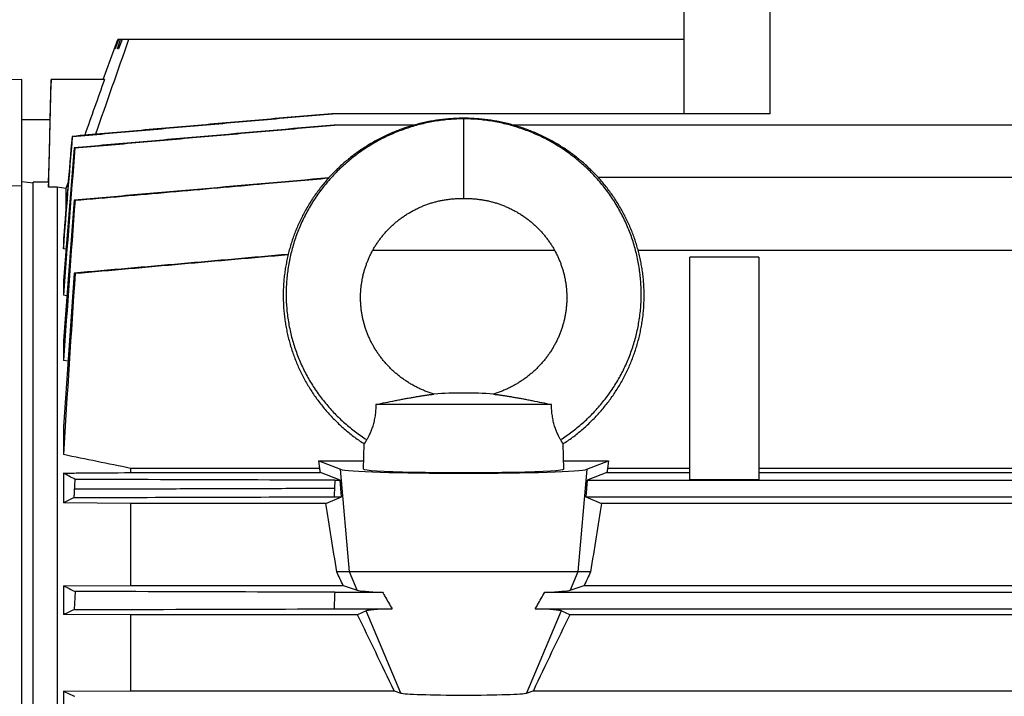
# Model space of a CAD drawing. Units: millimetres. Extents: x -1752 to 3148, y -728 to 1458.
# Drawn here: x -716 to -544, y 444 to 562 of the extents above; entities that cross this region are included whole.
import ezdxf

# ---------------------------------------------------------------- set-up
doc = ezdxf.new("R2010")
doc.units = ezdxf.units.MM
doc.header["$LTSCALE"] = 19.36
doc.layers.get('0').update_dxf_attribs({"linetype": 'CONTINUOUS'})

msp = doc.modelspace()

# ---------------------------------------------------------------- linework, layer by layer
at = {"color": 7, "linetype": 'CONTINUOUS'}
for p, q in [((-599.8, 545.92), (-599.8, 565.87)), ((-701.21, 551.87), (-698.66, 558.87)), ((-699.2, 557.27), (-698.63, 558.87)), ((-698.55, 558.87), (-699.14, 557.27)), ((-698.74, 557.27), (-698.18, 558.87)), ((-599.8, 558.87), (-698.66, 558.87)), ((-697.94, 558.87), (-698.54, 557.27)), ((-699.14, 557.27), (-699.2, 557.27)), ((-698.54, 557.27), (-698.74, 557.27)), ((-715.45, 551.87), (-748.45, 551)), ((-715.45, 179.87), (-715.45, 551.87)), ((-710.48, 544.87), (-710.29, 551.87)), ((-701.02, 551.87), (-710.29, 551.87)), ((-710.48, 544.87), (-715.45, 544.87)), ((-710.63, 538.87), (-710.48, 544.87)), ((-584.8, 545.92), (-661.32, 545.92)), ((-646.96, 543.93), (-660.93, 543.93)), ((-385.68, 543.93), (-629.65, 543.93)), ((-706.57, 541.93), (-706.67, 541.96)), ((-706.28, 539.96), (-706.17, 539.94)), ((-710.76, 533.95), (-710.63, 538.87)), ((-385.68, 534.78), (-614.82, 534.78)), ((-715.45, 533.29), (-727.95, 532.99)), ((-713.45, 533.78), (-715.45, 534)), ((-710.76, 533.94), (-713.45, 533.94)), ((-713.45, 371.87), (-713.45, 533.94)), ((-710.76, 533.94), (-710.76, 533.95)), ((-710.76, 533.94), (-710.76, 533.09)), ((-709.24, 533.09), (-710.76, 533.09)), ((-709.24, 533.09), (-709.24, 384.9)), ((-707.73, 532.87), (-709.24, 533.09)), ((-707.34, 533.97), (-707.73, 532.87)), ((-707.73, 532.87), (-707.73, 529.34)), ((-706.29, 530.82), (-706.15, 530.79)), ((-708.16, 524.15), (-708.16, 522.34)), ((-707.72, 522.28), (-708.16, 522.34)), ((-622.43, 522.05), (-654.18, 522.05)), ((-385.68, 522.05), (-607.85, 522.05)), ((-586.8, 520.83), (-598.8, 520.83)), ((-598.8, 481.94), (-598.8, 520.83)), ((-586.8, 520.83), (-586.8, 481.94)), ((-706.29, 518.07), (-706.12, 518.04)), ((-708.16, 516.71), (-708.16, 514.2)), ((-707.57, 514.11), (-708.16, 514.2)), ((-708.16, 506.24), (-708.16, 502.81)), ((-707.38, 502.67), (-708.16, 502.81)), ((-622.98, 495.12), (-653.63, 495.12)), ((-708.16, 491.23), (-708.16, 486.36)), ((-655.79, 483.85), (-655.67, 488.26)), ((-620.82, 483.85), (-620.94, 488.26)), ((-663.56, 485.26), (-655.75, 485.26)), ((-663.56, 485.26), (-659.79, 483.81)), ((-663.44, 483.97), (-663.56, 485.26)), ((-620.86, 485.26), (-613.05, 485.26)), ((-616.82, 483.81), (-613.05, 485.26)), ((-613.05, 485.26), (-613.17, 483.97)), ((-708.16, 483.14), (-708.16, 477.92)), ((-663.44, 483.97), (-696.43, 483.97)), ((-696.43, 483.23), (-696.43, 483.97)), ((-696.43, 483.23), (-663.31, 483.23)), ((-659.86, 481.9), (-663.31, 483.23)), ((-613.3, 483.23), (-616.75, 481.9)), ((-613.3, 483.23), (-598.8, 483.23)), ((-598.8, 483.97), (-613.17, 483.97)), ((-459.8, 483.97), (-586.8, 483.97)), ((-586.8, 483.23), (-459.8, 483.23)), ((-660.78, 481.9), (-660.86, 480.45)), ((-660.78, 481.9), (-659.86, 481.9)), ((-659.61, 479), (-659.86, 481.9)), ((-616.75, 481.9), (-617, 479)), ((-616.75, 481.9), (-385.83, 481.9)), ((-586.8, 481.94), (-598.8, 481.94)), ((-696.43, 477.85), (-708.16, 477.92)), ((-662.39, 477.85), (-696.43, 477.85)), ((-696.43, 463.52), (-696.43, 477.85)), ((-662.39, 477.85), (-659.61, 479)), ((-660.93, 479), (-659.61, 479)), ((-617, 479), (-385.67, 479)), ((-617, 479), (-614.22, 477.85)), ((-350.18, 477.85), (-614.22, 477.85)), ((-616.14, 465.87), (-660.47, 465.87)), ((-708.16, 463.44), (-696.43, 463.52)), ((-708.16, 463.44), (-708.16, 458.43)), ((-706.15, 462.47), (-706.29, 459.29)), ((-696.43, 463.52), (-659.32, 463.52)), ((-659.32, 463.52), (-656.88, 462.69)), ((-619.73, 462.69), (-617.29, 463.52)), ((-617.29, 463.52), (-350.18, 463.52)), ((-660.81, 462.33), (-652.45, 462.33)), ((-624.16, 462.33), (-385.8, 462.33)), ((-660.93, 459.43), (-650.8, 459.43)), ((-655.35, 459.07), (-656.81, 458.36)), ((-625.81, 459.43), (-385.67, 459.43)), ((-619.8, 458.36), (-621.26, 459.07)), ((-696.43, 458.36), (-708.16, 458.43)), ((-656.81, 458.36), (-696.43, 458.36)), ((-696.43, 445.11), (-696.43, 458.36)), ((-350.18, 458.36), (-619.8, 458.36)), ((-708.16, 445.05), (-696.43, 445.11)), ((-708.16, 445.05), (-708.16, 440.16)), ((-696.43, 445.11), (-650.46, 445.11)), ((-650.46, 445.11), (-649.28, 444.71)), ((-627.33, 444.71), (-626.15, 445.11)), ((-626.15, 445.11), (-350.18, 445.11))]:
    msp.add_line(p, q, dxfattribs=at)
at = {"color": 9, "linetype": 'CONTINUOUS'}
for p, q in [((-584.8, 545.92), (-584.8, 565.87)), ((-638.3, 531.12), (-638.3, 545.12)), ((-658.23, 465.87), (-659.79, 483.81)), ((-616.82, 483.81), (-618.38, 465.87)), ((-656.88, 462.69), (-658.23, 465.87)), ((-618.38, 465.87), (-619.73, 462.69)), ((-649.28, 444.71), (-655.35, 459.07)), ((-621.26, 459.07), (-627.33, 444.71))]:
    msp.add_line(p, q, dxfattribs=at)
at = {"color": 7, "linetype": 'CONTINUOUS'}
for points in [[(-638.3, 545.12), (-638.55, 545.12), (-638.82, 545.12), (-639.09, 545.11), (-639.35, 545.1), (-639.62, 545.09), (-639.89, 545.08), (-640.15, 545.07), (-640.42, 545.05), (-640.68, 545.03), (-640.95, 545.01), (-641.22, 544.99), (-641.48, 544.96), (-641.75, 544.93), (-642.01, 544.9), (-642.28, 544.87), (-642.54, 544.84), (-642.81, 544.8), (-643.07, 544.76), (-643.33, 544.72), (-643.6, 544.68), (-643.86, 544.63), (-644.12, 544.59), (-644.38, 544.54), (-644.65, 544.49), (-644.91, 544.43), (-645.17, 544.38), (-645.43, 544.32), (-645.68, 544.26), (-645.94, 544.2), (-646.2, 544.13), (-646.46, 544.06), (-646.71, 544), (-646.97, 543.93), (-647.22, 543.85), (-647.48, 543.78), (-647.73, 543.7), (-647.99, 543.62), (-648.24, 543.54), (-648.49, 543.46), (-648.74, 543.37), (-648.99, 543.28), (-649.24, 543.19), (-649.49, 543.1), (-649.74, 543.01), (-649.99, 542.91), (-650.24, 542.81), (-650.48, 542.71), (-650.73, 542.61), (-650.97, 542.5), (-651.21, 542.4), (-651.46, 542.29), (-651.7, 542.18), (-651.94, 542.07), (-652.18, 541.95), (-652.42, 541.84), (-652.65, 541.72), (-652.89, 541.6), (-653.12, 541.48), (-653.36, 541.35), (-653.59, 541.23), (-653.82, 541.1), (-654.05, 540.97), (-654.28, 540.84), (-654.51, 540.7), (-654.74, 540.57), (-654.96, 540.43), (-655.19, 540.29), (-655.41, 540.15), (-655.63, 540.01), (-655.85, 539.86), (-656.07, 539.72), (-656.29, 539.57), (-656.51, 539.42), (-656.72, 539.27), (-656.94, 539.12), (-657.15, 538.96), (-657.36, 538.8), (-657.57, 538.65), (-657.78, 538.49), (-657.99, 538.32), (-658.19, 538.16), (-658.4, 537.99), (-658.6, 537.83), (-658.8, 537.66), (-659, 537.49), (-659.2, 537.32), (-659.4, 537.14), (-659.6, 536.97), (-659.79, 536.79), (-659.98, 536.61), (-660.17, 536.43), (-660.36, 536.25), (-660.55, 536.07), (-660.74, 535.88), (-660.92, 535.7), (-661.11, 535.51), (-661.29, 535.32), (-661.47, 535.13), (-661.64, 534.94), (-661.82, 534.75), (-662, 534.55), (-662.17, 534.36), (-662.34, 534.16), (-662.51, 533.96), (-662.68, 533.76), (-662.84, 533.56), (-663.01, 533.36), (-663.17, 533.15), (-663.33, 532.95), (-663.49, 532.74), (-663.65, 532.53), (-663.8, 532.32), (-663.96, 532.11), (-664.11, 531.9), (-664.26, 531.69), (-664.41, 531.47), (-664.56, 531.26), (-664.7, 531.04), (-664.84, 530.82), (-664.98, 530.6), (-665.12, 530.38), (-665.26, 530.16), (-665.39, 529.94), (-665.53, 529.72), (-665.66, 529.49), (-665.79, 529.27), (-665.92, 529.04), (-666.04, 528.82), (-666.16, 528.59), (-666.29, 528.36), (-666.41, 528.13), (-666.52, 527.9), (-666.64, 527.67), (-666.75, 527.43), (-666.86, 527.2), (-666.97, 526.97), (-667.08, 526.73), (-667.19, 526.49), (-667.29, 526.26), (-667.39, 526.02), (-667.49, 525.78), (-667.59, 525.54), (-667.69, 525.3), (-667.78, 525.06), (-667.87, 524.82), (-667.96, 524.57), (-668.05, 524.33), (-668.13, 524.09), (-668.22, 523.84), (-668.3, 523.6), (-668.38, 523.35), (-668.45, 523.11), (-668.53, 522.86), (-668.6, 522.61), (-668.67, 522.36), (-668.74, 522.11), (-668.81, 521.86), (-668.87, 521.61), (-668.93, 521.36), (-668.99, 521.11), (-669.05, 520.86), (-669.11, 520.61), (-669.16, 520.36), (-669.21, 520.11), (-669.26, 519.85), (-669.31, 519.6), (-669.36, 519.35), (-669.4, 519.09), (-669.44, 518.84), (-669.48, 518.58), (-669.51, 518.33), (-669.55, 518.07), (-669.58, 517.82), (-669.61, 517.56), (-669.64, 517.3), (-669.67, 517.05), (-669.69, 516.79), (-669.71, 516.53), (-669.73, 516.28), (-669.75, 516.02), (-669.76, 515.76), (-669.77, 515.51), (-669.79, 515.25), (-669.79, 514.99), (-669.8, 514.73), (-669.8, 514.48), (-669.81, 514.22), (-669.81, 513.96), (-669.8, 513.7), (-669.8, 513.45), (-669.79, 513.19), (-669.78, 512.93), (-669.77, 512.68), (-669.76, 512.42), (-669.74, 512.16), (-669.73, 511.91), (-669.71, 511.65), (-669.68, 511.39), (-669.66, 511.14)], [(-613.6, 533.36), (-613.77, 533.56), (-613.93, 533.76), (-614.1, 533.96), (-614.27, 534.16), (-614.44, 534.36), (-614.61, 534.55), (-614.79, 534.75), (-614.97, 534.94), (-615.14, 535.13), (-615.32, 535.32), (-615.51, 535.51), (-615.69, 535.7), (-615.87, 535.89), (-616.06, 536.07), (-616.25, 536.25), (-616.44, 536.43), (-616.63, 536.61), (-616.82, 536.79), (-617.02, 536.97), (-617.21, 537.14), (-617.41, 537.32), (-617.61, 537.49), (-617.81, 537.66), (-618.01, 537.83), (-618.21, 538), (-618.42, 538.16), (-618.62, 538.32), (-618.83, 538.49), (-619.04, 538.65), (-619.25, 538.81), (-619.46, 538.96), (-619.67, 539.12), (-619.89, 539.27), (-620.1, 539.42), (-620.32, 539.57), (-620.54, 539.72), (-620.76, 539.87), (-620.98, 540.01), (-621.2, 540.15), (-621.42, 540.29), (-621.65, 540.43), (-621.87, 540.57), (-622.1, 540.7), (-622.33, 540.84), (-622.56, 540.97), (-622.79, 541.1), (-623.02, 541.23), (-623.25, 541.35), (-623.49, 541.48), (-623.72, 541.6), (-623.96, 541.72), (-624.2, 541.84), (-624.43, 541.95), (-624.67, 542.07), (-624.91, 542.18), (-625.16, 542.29), (-625.4, 542.4), (-625.64, 542.51), (-625.89, 542.61), (-626.13, 542.71), (-626.38, 542.81), (-626.62, 542.91), (-626.87, 543.01), (-627.12, 543.1), (-627.37, 543.19), (-627.62, 543.28), (-627.87, 543.37), (-628.12, 543.46), (-628.37, 543.54), (-628.62, 543.62), (-628.88, 543.7), (-629.13, 543.78), (-629.39, 543.85), (-629.64, 543.93), (-629.9, 544), (-630.15, 544.07), (-630.41, 544.13), (-630.67, 544.2), (-630.93, 544.26), (-631.19, 544.32), (-631.44, 544.38), (-631.7, 544.43), (-631.97, 544.49), (-632.23, 544.54), (-632.49, 544.59), (-632.75, 544.63), (-633.01, 544.68), (-633.28, 544.72), (-633.54, 544.76), (-633.8, 544.8), (-634.07, 544.84), (-634.33, 544.87), (-634.6, 544.9), (-634.86, 544.93), (-635.13, 544.96), (-635.4, 544.99), (-635.66, 545.01), (-635.93, 545.03), (-636.19, 545.05), (-636.46, 545.07), (-636.73, 545.08), (-636.99, 545.09), (-637.26, 545.1), (-637.53, 545.11), (-637.79, 545.12), (-638.06, 545.12), (-638.3, 545.12)], [(-620.94, 488.26), (-620.8, 488.35), (-620.58, 488.49), (-620.36, 488.64), (-620.15, 488.79), (-619.93, 488.94), (-619.72, 489.09), (-619.5, 489.25), (-619.29, 489.4), (-619.08, 489.56), (-618.87, 489.72), (-618.66, 489.88), (-618.46, 490.05), (-618.25, 490.21), (-618.05, 490.38), (-617.85, 490.55), (-617.65, 490.72), (-617.45, 490.89), (-617.25, 491.06), (-617.05, 491.24), (-616.86, 491.41), (-616.67, 491.59), (-616.48, 491.77), (-616.29, 491.95), (-616.1, 492.13), (-615.91, 492.32), (-615.73, 492.5), (-615.54, 492.69), (-615.36, 492.88), (-615.18, 493.07), (-615, 493.26), (-614.83, 493.45), (-614.65, 493.65), (-614.48, 493.84), (-614.31, 494.04), (-614.14, 494.24), (-613.97, 494.44), (-613.8, 494.64), (-613.64, 494.84), (-613.47, 495.05), (-613.31, 495.25), (-613.15, 495.46), (-612.99, 495.66), (-612.84, 495.87), (-612.68, 496.08), (-612.53, 496.29), (-612.38, 496.51), (-612.23, 496.72), (-612.09, 496.94), (-611.94, 497.15), (-611.8, 497.37), (-611.66, 497.59), (-611.52, 497.81), (-611.38, 498.03), (-611.24, 498.25), (-611.11, 498.47), (-610.98, 498.7), (-610.85, 498.92), (-610.72, 499.15), (-610.6, 499.38), (-610.47, 499.6), (-610.35, 499.83), (-610.23, 500.06), (-610.11, 500.29), (-609.99, 500.52), (-609.88, 500.76), (-609.77, 500.99), (-609.66, 501.23), (-609.55, 501.46), (-609.44, 501.7), (-609.34, 501.93), (-609.24, 502.17), (-609.14, 502.41), (-609.04, 502.65), (-608.94, 502.89), (-608.85, 503.13), (-608.76, 503.37), (-608.67, 503.62), (-608.58, 503.86), (-608.49, 504.1), (-608.41, 504.35), (-608.33, 504.59), (-608.25, 504.84), (-608.17, 505.08), (-608.1, 505.33), (-608.02, 505.58), (-607.95, 505.83), (-607.88, 506.08), (-607.82, 506.32), (-607.75, 506.57), (-607.69, 506.82), (-607.63, 507.08), (-607.57, 507.33), (-607.51, 507.58), (-607.46, 507.83), (-607.41, 508.08), (-607.36, 508.34), (-607.31, 508.59), (-607.26, 508.84), (-607.22, 509.1), (-607.18, 509.35), (-607.14, 509.6), (-607.1, 509.86), (-607.07, 510.11), (-607.04, 510.37), (-607, 510.63), (-606.98, 510.88), (-606.95, 511.14), (-606.93, 511.39), (-606.9, 511.65), (-606.88, 511.91), (-606.87, 512.16), (-606.85, 512.42), (-606.84, 512.68), (-606.83, 512.93), (-606.82, 513.19), (-606.81, 513.45), (-606.81, 513.71), (-606.8, 513.96), (-606.8, 514.22), (-606.81, 514.48), (-606.81, 514.74), (-606.82, 514.99), (-606.82, 515.25), (-606.84, 515.51), (-606.85, 515.77), (-606.86, 516.02), (-606.88, 516.28), (-606.9, 516.54), (-606.92, 516.79), (-606.94, 517.05), (-606.97, 517.31), (-607, 517.56), (-607.03, 517.82), (-607.06, 518.07), (-607.1, 518.33), (-607.13, 518.58), (-607.17, 518.84), (-607.21, 519.09), (-607.25, 519.35), (-607.3, 519.6), (-607.35, 519.85), (-607.4, 520.11), (-607.45, 520.36), (-607.5, 520.61), (-607.56, 520.86), (-607.62, 521.11), (-607.68, 521.37), (-607.74, 521.62), (-607.8, 521.87), (-607.87, 522.11), (-607.94, 522.36), (-608.01, 522.61), (-608.08, 522.86), (-608.16, 523.11), (-608.23, 523.35), (-608.31, 523.6), (-608.39, 523.84), (-608.48, 524.09), (-608.56, 524.33), (-608.65, 524.58), (-608.74, 524.82), (-608.83, 525.06), (-608.92, 525.3), (-609.02, 525.54), (-609.12, 525.78), (-609.22, 526.02), (-609.32, 526.26), (-609.42, 526.5), (-609.53, 526.73), (-609.64, 526.97), (-609.75, 527.2), (-609.86, 527.44), (-609.97, 527.67), (-610.09, 527.9), (-610.2, 528.13), (-610.32, 528.36), (-610.45, 528.59), (-610.57, 528.82), (-610.69, 529.04), (-610.82, 529.27), (-610.95, 529.5), (-611.08, 529.72), (-611.22, 529.94), (-611.35, 530.16), (-611.49, 530.39), (-611.63, 530.61), (-611.77, 530.82), (-611.91, 531.04), (-612.06, 531.26), (-612.2, 531.47), (-612.35, 531.69), (-612.5, 531.9), (-612.65, 532.11), (-612.81, 532.32), (-612.96, 532.53), (-613.12, 532.74), (-613.28, 532.95), (-613.44, 533.15), (-613.6, 533.36)], [(-652.95, 523.96), (-652.85, 524.1), (-652.75, 524.23), (-652.65, 524.36), (-652.54, 524.49), (-652.44, 524.62), (-652.33, 524.75), (-652.22, 524.88), (-652.11, 525.01), (-652, 525.13), (-651.89, 525.26), (-651.78, 525.38), (-651.66, 525.51), (-651.55, 525.63), (-651.43, 525.75), (-651.31, 525.87), (-651.19, 525.99), (-651.07, 526.11), (-650.95, 526.22), (-650.83, 526.34), (-650.71, 526.45), (-650.58, 526.57), (-650.46, 526.68), (-650.33, 526.79), (-650.2, 526.9), (-650.07, 527.01), (-649.94, 527.11), (-649.81, 527.22), (-649.67, 527.33), (-649.54, 527.43), (-649.41, 527.53), (-649.27, 527.63), (-649.13, 527.73), (-649, 527.83), (-648.86, 527.93), (-648.72, 528.03), (-648.58, 528.12), (-648.44, 528.21), (-648.29, 528.31), (-648.15, 528.4), (-648.01, 528.48), (-647.86, 528.57), (-647.71, 528.66), (-647.57, 528.74), (-647.42, 528.83), (-647.27, 528.91), (-647.12, 528.99), (-646.97, 529.07), (-646.82, 529.15), (-646.66, 529.23), (-646.51, 529.31), (-646.35, 529.38), (-646.2, 529.45), (-646.04, 529.52), (-645.88, 529.6), (-645.73, 529.66), (-645.57, 529.73), (-645.41, 529.8), (-645.25, 529.86), (-645.09, 529.93), (-644.92, 529.99), (-644.76, 530.05), (-644.6, 530.1), (-644.44, 530.16), (-644.27, 530.22), (-644.11, 530.27), (-643.95, 530.32), (-643.79, 530.37), (-643.62, 530.42), (-643.46, 530.46), (-643.3, 530.51), (-643.14, 530.55), (-642.98, 530.59), (-642.82, 530.63), (-642.65, 530.67), (-642.49, 530.7), (-642.33, 530.74), (-642.17, 530.77), (-642, 530.8), (-641.84, 530.83), (-641.67, 530.86), (-641.5, 530.89), (-641.33, 530.92), (-641.16, 530.94), (-640.99, 530.96), (-640.81, 530.98), (-640.64, 531), (-640.46, 531.02), (-640.28, 531.04), (-640.09, 531.05), (-639.91, 531.07), (-639.72, 531.08), (-639.52, 531.09), (-639.33, 531.1), (-639.13, 531.11), (-638.93, 531.11), (-638.72, 531.12), (-638.51, 531.12), (-638.3, 531.12)], [(-638.3, 531.12), (-638.1, 531.12), (-637.89, 531.12), (-637.69, 531.11), (-637.48, 531.11), (-637.28, 531.1), (-637.09, 531.09), (-636.89, 531.08), (-636.7, 531.07), (-636.52, 531.05), (-636.33, 531.04), (-636.15, 531.02), (-635.97, 531), (-635.8, 530.98), (-635.62, 530.96), (-635.45, 530.94), (-635.28, 530.92), (-635.11, 530.89), (-634.94, 530.86), (-634.78, 530.83), (-634.61, 530.8), (-634.45, 530.77), (-634.28, 530.74), (-634.12, 530.71), (-633.96, 530.67), (-633.79, 530.63), (-633.63, 530.59), (-633.47, 530.55), (-633.31, 530.51), (-633.15, 530.46), (-632.99, 530.42), (-632.82, 530.37), (-632.66, 530.32), (-632.5, 530.27), (-632.34, 530.22), (-632.17, 530.16), (-632.01, 530.1), (-631.85, 530.05), (-631.69, 529.99), (-631.53, 529.93), (-631.36, 529.86), (-631.2, 529.8), (-631.04, 529.73), (-630.88, 529.66), (-630.73, 529.6), (-630.57, 529.53), (-630.41, 529.45), (-630.26, 529.38), (-630.1, 529.31), (-629.95, 529.23), (-629.79, 529.15), (-629.64, 529.07), (-629.49, 528.99), (-629.34, 528.91), (-629.19, 528.83), (-629.04, 528.75), (-628.9, 528.66), (-628.75, 528.57), (-628.6, 528.49), (-628.46, 528.4), (-628.32, 528.31), (-628.17, 528.21), (-628.03, 528.12), (-627.89, 528.03), (-627.75, 527.93), (-627.61, 527.83), (-627.48, 527.73), (-627.34, 527.63), (-627.2, 527.53), (-627.07, 527.43), (-626.94, 527.33), (-626.8, 527.22), (-626.67, 527.12), (-626.54, 527.01), (-626.41, 526.9), (-626.28, 526.79), (-626.16, 526.68), (-626.03, 526.57), (-625.9, 526.45), (-625.78, 526.34), (-625.66, 526.22), (-625.54, 526.11), (-625.42, 525.99), (-625.3, 525.87), (-625.18, 525.75), (-625.06, 525.63), (-624.95, 525.51), (-624.83, 525.38), (-624.72, 525.26), (-624.61, 525.13), (-624.5, 525.01), (-624.39, 524.88), (-624.28, 524.75), (-624.17, 524.62), (-624.07, 524.49), (-623.96, 524.36), (-623.86, 524.23), (-623.76, 524.1), (-623.66, 523.96), (-623.56, 523.83), (-623.47, 523.69), (-623.37, 523.56), (-623.27, 523.42), (-623.18, 523.28), (-623.09, 523.14), (-623, 523), (-622.91, 522.86), (-622.82, 522.72), (-622.74, 522.58), (-622.65, 522.43), (-622.57, 522.29), (-622.49, 522.15), (-622.41, 522), (-622.33, 521.85), (-622.25, 521.71), (-622.17, 521.56), (-622.1, 521.41), (-622.02, 521.26), (-621.95, 521.11), (-621.88, 520.96), (-621.81, 520.81), (-621.75, 520.66), (-621.68, 520.51), (-621.62, 520.36), (-621.55, 520.21), (-621.49, 520.05), (-621.43, 519.9), (-621.37, 519.74), (-621.32, 519.59), (-621.26, 519.43), (-621.21, 519.28), (-621.15, 519.12), (-621.1, 518.96), (-621.05, 518.81), (-621.01, 518.65), (-620.96, 518.49), (-620.92, 518.33), (-620.87, 518.17), (-620.83, 518.01), (-620.79, 517.85), (-620.75, 517.69), (-620.72, 517.53), (-620.68, 517.37), (-620.65, 517.21), (-620.61, 517.05), (-620.58, 516.89), (-620.56, 516.72), (-620.53, 516.56), (-620.5, 516.4), (-620.48, 516.24), (-620.45, 516.07), (-620.43, 515.91), (-620.41, 515.75), (-620.4, 515.58), (-620.38, 515.42), (-620.36, 515.25), (-620.35, 515.09), (-620.34, 514.93), (-620.33, 514.76), (-620.32, 514.6), (-620.31, 514.43), (-620.31, 514.27), (-620.31, 514.1), (-620.3, 513.94), (-620.3, 513.77), (-620.3, 513.61), (-620.31, 513.44), (-620.31, 513.28), (-620.32, 513.11), (-620.32, 512.95), (-620.33, 512.79), (-620.34, 512.62), (-620.36, 512.46), (-620.37, 512.29), (-620.39, 512.13), (-620.4, 511.96), (-620.42, 511.8), (-620.44, 511.63), (-620.46, 511.47), (-620.49, 511.31), (-620.51, 511.14), (-620.54, 510.98), (-620.57, 510.82), (-620.6, 510.65), (-620.63, 510.49), (-620.66, 510.33), (-620.7, 510.17), (-620.73, 510), (-620.77, 509.84), (-620.81, 509.68), (-620.85, 509.52), (-620.89, 509.36), (-620.94, 509.2), (-620.98, 509.04), (-621.03, 508.88), (-621.08, 508.72), (-621.13, 508.56), (-621.18, 508.4), (-621.23, 508.25), (-621.29, 508.09)], [(-643.49, 496.94), (-643.65, 496.99), (-643.83, 497.04), (-644, 497.1), (-644.17, 497.16), (-644.34, 497.22), (-644.5, 497.28), (-644.67, 497.34), (-644.84, 497.4), (-645, 497.47), (-645.16, 497.53), (-645.33, 497.6), (-645.49, 497.67), (-645.65, 497.74), (-645.81, 497.81), (-645.96, 497.88), (-646.12, 497.96), (-646.28, 498.03), (-646.43, 498.11), (-646.59, 498.19), (-646.74, 498.27), (-646.9, 498.35), (-647.05, 498.44), (-647.2, 498.52), (-647.35, 498.61), (-647.5, 498.69), (-647.65, 498.78), (-647.8, 498.87), (-647.95, 498.97), (-648.1, 499.06), (-648.25, 499.15), (-648.39, 499.25), (-648.54, 499.35), (-648.68, 499.45), (-648.82, 499.55), (-648.97, 499.65), (-649.11, 499.75), (-649.25, 499.86), (-649.39, 499.96), (-649.52, 500.07), (-649.66, 500.18), (-649.79, 500.29), (-649.93, 500.4), (-650.06, 500.51), (-650.19, 500.62), (-650.32, 500.73), (-650.45, 500.85), (-650.58, 500.96), (-650.71, 501.08), (-650.83, 501.2), (-650.96, 501.32), (-651.08, 501.44), (-651.2, 501.56), (-651.32, 501.68), (-651.44, 501.81), (-651.56, 501.93), (-651.67, 502.06), (-651.79, 502.18), (-651.9, 502.31), (-652.02, 502.44), (-652.13, 502.57), (-652.24, 502.7), (-652.35, 502.83), (-652.46, 502.96), (-652.56, 503.1), (-652.67, 503.23), (-652.77, 503.37), (-652.87, 503.5), (-652.97, 503.64), (-653.07, 503.78), (-653.17, 503.92), (-653.27, 504.06), (-653.36, 504.2), (-653.46, 504.34), (-653.55, 504.48), (-653.64, 504.62), (-653.73, 504.76), (-653.82, 504.91), (-653.9, 505.05), (-653.99, 505.2), (-654.07, 505.35), (-654.15, 505.49), (-654.23, 505.64), (-654.31, 505.79), (-654.39, 505.94), (-654.47, 506.09), (-654.54, 506.24), (-654.62, 506.39), (-654.69, 506.54), (-654.76, 506.69), (-654.83, 506.85), (-654.89, 507), (-654.96, 507.15), (-655.02, 507.31), (-655.09, 507.46), (-655.15, 507.62), (-655.21, 507.78), (-655.26, 507.93), (-655.32, 508.09), (-655.38, 508.25), (-655.43, 508.4), (-655.48, 508.56), (-655.53, 508.72), (-655.58, 508.88), (-655.63, 509.04), (-655.67, 509.2), (-655.72, 509.36), (-655.76, 509.52), (-655.8, 509.68), (-655.84, 509.84), (-655.88, 510), (-655.91, 510.17), (-655.95, 510.33), (-655.98, 510.49), (-656.01, 510.65), (-656.04, 510.82), (-656.07, 510.98), (-656.1, 511.14), (-656.12, 511.31), (-656.15, 511.47), (-656.17, 511.63), (-656.19, 511.8), (-656.21, 511.96), (-656.22, 512.13), (-656.24, 512.29), (-656.25, 512.45), (-656.27, 512.62), (-656.28, 512.78), (-656.28, 512.95), (-656.29, 513.11), (-656.3, 513.28), (-656.3, 513.44), (-656.31, 513.61), (-656.31, 513.77), (-656.31, 513.94), (-656.3, 514.1), (-656.3, 514.27), (-656.3, 514.43), (-656.29, 514.6), (-656.28, 514.76), (-656.27, 514.93), (-656.26, 515.09), (-656.25, 515.25), (-656.23, 515.42), (-656.21, 515.58), (-656.2, 515.75), (-656.18, 515.91), (-656.16, 516.07), (-656.13, 516.24), (-656.11, 516.4), (-656.08, 516.56), (-656.05, 516.72), (-656.03, 516.89), (-656, 517.05), (-655.96, 517.21), (-655.93, 517.37), (-655.89, 517.53), (-655.86, 517.69), (-655.82, 517.85), (-655.78, 518.01), (-655.74, 518.17), (-655.69, 518.33), (-655.65, 518.49), (-655.6, 518.65), (-655.56, 518.81), (-655.51, 518.96), (-655.46, 519.12), (-655.4, 519.28), (-655.35, 519.43), (-655.29, 519.59), (-655.24, 519.74), (-655.18, 519.9), (-655.12, 520.05), (-655.06, 520.21), (-654.99, 520.36), (-654.93, 520.51), (-654.86, 520.66), (-654.8, 520.81), (-654.73, 520.96), (-654.66, 521.11), (-654.59, 521.26), (-654.51, 521.41), (-654.44, 521.56), (-654.36, 521.71), (-654.28, 521.85), (-654.2, 522), (-654.12, 522.15), (-654.04, 522.29), (-653.96, 522.43), (-653.87, 522.58), (-653.79, 522.72), (-653.7, 522.86), (-653.61, 523), (-653.52, 523.14), (-653.43, 523.28), (-653.34, 523.42), (-653.24, 523.56), (-653.15, 523.69), (-653.05, 523.83), (-652.95, 523.96)], [(-669.66, 511.14), (-669.63, 510.88), (-669.6, 510.62), (-669.57, 510.37), (-669.54, 510.11), (-669.51, 509.86), (-669.47, 509.6), (-669.43, 509.35), (-669.39, 509.09), (-669.35, 508.84), (-669.3, 508.59), (-669.25, 508.33), (-669.2, 508.08), (-669.15, 507.83), (-669.1, 507.58), (-669.04, 507.33), (-668.98, 507.07), (-668.92, 506.82), (-668.86, 506.57), (-668.79, 506.32), (-668.73, 506.07), (-668.66, 505.83), (-668.59, 505.58), (-668.51, 505.33), (-668.44, 505.08), (-668.36, 504.84), (-668.28, 504.59), (-668.2, 504.35), (-668.12, 504.1), (-668.03, 503.86), (-667.94, 503.61), (-667.85, 503.37), (-667.76, 503.13), (-667.67, 502.89), (-667.57, 502.65), (-667.47, 502.41), (-667.37, 502.17), (-667.27, 501.93), (-667.17, 501.7), (-667.06, 501.46), (-666.95, 501.22), (-666.84, 500.99), (-666.73, 500.76), (-666.61, 500.52), (-666.5, 500.29), (-666.38, 500.06), (-666.26, 499.83), (-666.14, 499.6), (-666.01, 499.37), (-665.89, 499.15), (-665.76, 498.92), (-665.63, 498.7), (-665.5, 498.47), (-665.36, 498.25), (-665.23, 498.03), (-665.09, 497.81), (-664.95, 497.59), (-664.81, 497.37), (-664.67, 497.15), (-664.52, 496.94), (-664.38, 496.72), (-664.23, 496.51), (-664.08, 496.29), (-663.92, 496.08), (-663.77, 495.87), (-663.61, 495.66), (-663.46, 495.46), (-663.3, 495.25), (-663.14, 495.04), (-662.97, 494.84), (-662.81, 494.64), (-662.64, 494.44), (-662.47, 494.24), (-662.3, 494.04), (-662.13, 493.84), (-661.96, 493.65), (-661.78, 493.45), (-661.61, 493.26), (-661.43, 493.07), (-661.25, 492.88), (-661.07, 492.69), (-660.88, 492.5), (-660.7, 492.32), (-660.51, 492.13), (-660.32, 491.95), (-660.13, 491.77), (-659.94, 491.59), (-659.75, 491.41), (-659.55, 491.24), (-659.36, 491.06), (-659.16, 490.89), (-658.96, 490.72), (-658.76, 490.55), (-658.56, 490.38), (-658.36, 490.21), (-658.15, 490.05), (-657.94, 489.88), (-657.74, 489.72), (-657.53, 489.56), (-657.32, 489.4), (-657.11, 489.25), (-656.89, 489.09), (-656.68, 488.94), (-656.46, 488.79), (-656.25, 488.64), (-656.03, 488.49), (-655.81, 488.35), (-655.67, 488.26)], [(-621.29, 508.09), (-621.35, 507.93), (-621.4, 507.78), (-621.46, 507.62), (-621.52, 507.46), (-621.59, 507.31), (-621.65, 507.16), (-621.72, 507), (-621.78, 506.85), (-621.85, 506.7), (-621.92, 506.54), (-621.99, 506.39), (-622.07, 506.24), (-622.14, 506.09), (-622.22, 505.94), (-622.3, 505.79), (-622.38, 505.64), (-622.46, 505.49), (-622.54, 505.35), (-622.62, 505.2), (-622.71, 505.06), (-622.79, 504.91), (-622.88, 504.77), (-622.97, 504.62), (-623.06, 504.48), (-623.15, 504.34), (-623.25, 504.2), (-623.34, 504.06), (-623.44, 503.92), (-623.54, 503.78), (-623.64, 503.64), (-623.74, 503.5), (-623.84, 503.37), (-623.94, 503.23), (-624.05, 503.1), (-624.15, 502.96), (-624.26, 502.83), (-624.37, 502.7), (-624.48, 502.57), (-624.59, 502.44), (-624.7, 502.31), (-624.82, 502.18), (-624.93, 502.06), (-625.05, 501.93), (-625.17, 501.81), (-625.29, 501.68), (-625.41, 501.56), (-625.53, 501.44), (-625.65, 501.32), (-625.78, 501.2), (-625.9, 501.08), (-626.03, 500.97), (-626.16, 500.85), (-626.29, 500.73), (-626.42, 500.62), (-626.55, 500.51), (-626.68, 500.4), (-626.81, 500.29), (-626.95, 500.18), (-627.09, 500.07), (-627.22, 499.96), (-627.36, 499.86), (-627.5, 499.75), (-627.64, 499.65), (-627.78, 499.55), (-627.93, 499.45), (-628.07, 499.35), (-628.22, 499.25), (-628.36, 499.16), (-628.51, 499.06), (-628.66, 498.97), (-628.81, 498.87), (-628.96, 498.78), (-629.11, 498.69), (-629.26, 498.61), (-629.41, 498.52), (-629.56, 498.44), (-629.71, 498.35), (-629.87, 498.27), (-630.02, 498.19), (-630.18, 498.11), (-630.33, 498.03), (-630.49, 497.96), (-630.64, 497.88), (-630.8, 497.81), (-630.96, 497.74), (-631.12, 497.67), (-631.28, 497.6), (-631.45, 497.53), (-631.61, 497.47), (-631.77, 497.4), (-631.94, 497.34), (-632.1, 497.28), (-632.27, 497.22), (-632.44, 497.16), (-632.61, 497.1), (-632.78, 497.04), (-632.95, 496.99), (-633.12, 496.94)]]:
    msp.add_lwpolyline(points, dxfattribs=at)
for centre, radius, start, end in [((7245.62, -2234.53), 8419.32, 160.622885, 160.742256), ((3910.24, -1088.08), 4894.19, 160.42259, 160.54328), ((8552.38, -188.03), 9287.13, 175.504267, 175.663504), ((7781.18, -128.83), 8513.06, 175.555943, 175.721816), ((5606.76, 63.11), 6330.21, 175.763079, 176.016993), ((4924.78, 111.48), 5645.72, 175.87011, 176.14318), ((3773.37, 213.85), 4489.81, 176.11516, 176.52027), ((-638.3, 422.28), 74.84, 86.0241, 93.9759), ((-1817.35, -4977.43), 5575.24, 78.40151, 78.52451), ((-461.01, 469.59), 200.14, 176.8897, 177.3049), ((-673.08, 410.14), 76.32, 115.7888, 117.3618), ((-667.07, 545.44), 91.71, 243.3827, 244.7792), ((60.62, 429.83), 722.16, 177.42119, 177.65125), ((-649.89, 333.64), 137.72, 114.1742, 115.0317), ((-638.22, 597.08), 167.35, 245.2954, 246.0422)]:
    msp.add_arc(centre, radius, start, end, dxfattribs=at)
for centre, major_axis, ratio, start_param, end_param in [((-663.33, 365.87), (-14.73, 166.5), 0.086814, -0.79623, -0.789931), ((-638.3, 483.87), (21.58, 0), 0.034921, -3.051283, -0.09031), ((-638.3, 483.85), (17.48, 0), 0.034921, 3.140678, 6.2841), ((-613.28, 365.87), (14.73, 166.5), 0.086814, 0.789931, 0.79623), ((-663.33, 365.87), (-14.73, 166.5), 0.086814, -0.934227, -0.840795), ((-613.28, 365.87), (14.73, 166.5), 0.086814, 0.840795, 0.934227), ((-629.51, 365.87), (-71.37, 166.42), 0.073971, -0.975798, -0.958258), ((-647.1, 365.87), (71.37, 166.42), 0.073971, 0.958258, 0.975798), ((-638.3, 462.75), (18.68, 0), 0.034925, -3.039569, -2.430152), ((-638.3, 462.75), (18.68, 0), 0.034925, -0.71144, -0.102024), ((-638.3, 459.02), (17.09, 0), 0.034925, 2.390574, 3.069103), ((-638.3, 459.02), (17.09, 0), 0.034925, 0.07249, 0.751019), ((-629.51, 365.87), (-71.37, 166.42), 0.073971, -1.106448, -1.013486), ((-647.1, 365.87), (71.37, 166.42), 0.073971, 1.013486, 1.106448), ((-638.3, 444.75), (11.04, 0), 0.034925, 3.243617, 6.181161)]:
    msp.add_ellipse(centre, major_axis=major_axis, ratio=ratio, start_param=start_param, end_param=end_param, dxfattribs=at)
for points in [[(-710.76, 533.09), (-710.6, 539.35), (-710.44, 545.61), (-710.28, 551.87)], [(-706.67, 541.96), (-707.17, 536.02), (-707.67, 530.09), (-708.16, 524.15)], [(-708.16, 522.34), (-707.64, 528.87), (-707.11, 535.4), (-706.57, 541.93)], [(-706.28, 539.96), (-706.92, 532.21), (-707.54, 524.46), (-708.16, 516.71)]]:
    msp.add_open_spline(points, degree=3, dxfattribs=at)
for points, knots in [([(-661.32, 545.92), (-665.1, 545.59), (-672.66, 544.93), (-683.99, 543.94), (-695.33, 542.95), (-702.89, 542.29), (-706.67, 541.96)], [0, 0, 0, 0, 0.25, 0.5, 0.75, 1, 1, 1, 1]), ([(-706.57, 541.93), (-702.79, 542.27), (-695.24, 542.93), (-683.9, 543.92), (-672.56, 544.92), (-665, 545.59), (-661.22, 545.92)], [0, 0, 0, 0, 0.25, 0.5, 0.75, 1, 1, 1, 1]), ([(-660.93, 543.93), (-668.49, 543.26), (-679.83, 542.27), (-694.95, 540.95), (-702.5, 540.29), (-706.28, 539.96)], [0, 0, 0, 0, 0.5, 0.75, 1, 1, 1, 1]), ([(-706.17, 539.94), (-702.39, 540.27), (-694.84, 540.93), (-683.5, 541.93), (-672.16, 542.93), (-664.61, 543.59), (-660.83, 543.93)], [0, 0, 0, 0, 0.25, 0.5, 0.75, 1, 1, 1, 1]), ([(-661.86, 534.7), (-669.26, 534.05), (-680.37, 533.08), (-695.18, 531.78), (-702.58, 531.14), (-706.29, 530.82)], [0, 0, 0, 0, 0.5, 0.75, 1, 1, 1, 1]), ([(-706.15, 530.79), (-700.62, 531.27), (-692.31, 532), (-681.24, 532.98), (-672.02, 533.79), (-665.56, 534.36), (-661.87, 534.69)], [0, 0, 0, 0, 0.375, 0.5625, 0.75, 1, 1, 1, 1]), ([(-668.94, 521.34), (-672.05, 521.07), (-678.28, 520.52), (-687.61, 519.7), (-696.95, 518.89), (-703.17, 518.35), (-706.29, 518.07)], [0, 0, 0, 0, 0.25, 0.5, 0.75, 1, 1, 1, 1]), ([(-706.12, 518.04), (-699.93, 518.59), (-687.53, 519.68), (-675.14, 520.77), (-668.94, 521.32)], [0, 0, 0, 0, 0.5, 1, 1, 1, 1]), ([(-653.63, 495.12), (-653.06, 495.24), (-651.95, 495.47), (-650.57, 495.75), (-649.5, 495.96), (-648.73, 496.11), (-647.98, 496.25), (-647.26, 496.37), (-646.58, 496.49), (-645.93, 496.6), (-645.41, 496.68), (-645.02, 496.73), (-644.75, 496.77), (-644.5, 496.81), (-644.26, 496.84), (-644.05, 496.87), (-643.89, 496.89), (-643.78, 496.9), (-643.71, 496.91), (-643.65, 496.92), (-643.59, 496.93), (-643.55, 496.93), (-643.53, 496.94), (-643.51, 496.94), (-643.5, 496.94), (-643.5, 496.94), (-643.49, 496.94), (-643.49, 496.94)], [0, 0, 0, 0, 0.168107, 0.331195, 0.409839, 0.486179, 0.559938, 0.630821, 0.698513, 0.762603, 0.822497, 0.850596, 0.877242, 0.902236, 0.925308, 0.946121, 0.964243, 0.972146, 0.979199, 0.985329, 0.990464, 0.994547, 0.997524, 0.998583, 0.99935, 0.999823, 1, 1, 1, 1]), ([(-633.12, 496.94), (-633.12, 496.94), (-633.11, 496.94), (-633.11, 496.94), (-633.1, 496.94), (-633.08, 496.94), (-633.06, 496.93), (-633.01, 496.93), (-632.96, 496.92), (-632.9, 496.91), (-632.83, 496.9), (-632.72, 496.89), (-632.56, 496.87), (-632.35, 496.84), (-632.11, 496.81), (-631.86, 496.77), (-631.59, 496.73), (-631.2, 496.68), (-630.68, 496.6), (-630.03, 496.49), (-629.35, 496.37), (-628.63, 496.25), (-627.88, 496.11), (-627.11, 495.96), (-626.04, 495.75), (-624.66, 495.47), (-623.55, 495.24), (-622.98, 495.12)], [0, 0, 0, 0, 0.000174, 0.000647, 0.001416, 0.002477, 0.005454, 0.009537, 0.014672, 0.020796, 0.027843, 0.035749, 0.053879, 0.074688, 0.097759, 0.122757, 0.149404, 0.177503, 0.237396, 0.301487, 0.369178, 0.440062, 0.513821, 0.59016, 0.668804, 0.831893, 1, 1, 1, 1]), ([(-653.63, 495.12), (-653.63, 494.79), (-653.66, 494.13), (-653.75, 493.31), (-653.85, 492.67), (-653.98, 492.07), (-654.13, 491.5), (-654.31, 490.97), (-654.48, 490.49), (-654.7, 489.98), (-654.96, 489.44), (-655.14, 489.13), (-655.22, 488.99)], [0, 0, 0, 0, 0.155746, 0.309484, 0.384524, 0.457677, 0.596195, 0.660679, 0.721509, 0.831188, 0.924101, 1, 1, 1, 1]), ([(-621.39, 488.99), (-621.47, 489.13), (-621.65, 489.44), (-621.91, 489.98), (-622.13, 490.49), (-622.3, 490.97), (-622.48, 491.5), (-622.67, 492.23), (-622.84, 493.15), (-622.95, 494.13), (-622.98, 494.79), (-622.98, 495.12)], [0, 0, 0, 0, 0.075902, 0.168817, 0.2785, 0.339334, 0.403818, 0.542341, 0.690512, 0.844249, 1, 1, 1, 1]), ([(-655.22, 488.99), (-655.25, 488.93), (-655.31, 488.82), (-655.39, 488.69), (-655.45, 488.6), (-655.49, 488.54), (-655.52, 488.48), (-655.55, 488.44), (-655.58, 488.39), (-655.6, 488.36), (-655.62, 488.33), (-655.63, 488.31), (-655.64, 488.3), (-655.65, 488.29), (-655.65, 488.28), (-655.66, 488.27), (-655.66, 488.27), (-655.67, 488.26), (-655.67, 488.26), (-655.67, 488.26), (-655.67, 488.26), (-655.67, 488.26), (-655.67, 488.26), (-655.67, 488.26), (-655.67, 488.26)], [0, 0, 0, 0, 0.234608, 0.438071, 0.528001, 0.610043, 0.684224, 0.750591, 0.809169, 0.859946, 0.902878, 0.921395, 0.937945, 0.952533, 0.965159, 0.975829, 0.984546, 0.991314, 0.99397, 0.996141, 0.997828, 0.999032, 0.999755, 1, 1, 1, 1]), ([(-620.94, 488.26), (-620.94, 488.26), (-620.94, 488.26), (-620.94, 488.26), (-620.94, 488.26), (-620.94, 488.26), (-620.94, 488.26), (-620.94, 488.26), (-620.95, 488.27), (-620.95, 488.27), (-620.96, 488.28), (-620.96, 488.29), (-620.97, 488.3), (-620.98, 488.31), (-620.99, 488.33), (-621.01, 488.36), (-621.03, 488.39), (-621.06, 488.44), (-621.09, 488.48), (-621.12, 488.54), (-621.16, 488.6), (-621.22, 488.69), (-621.3, 488.82), (-621.36, 488.93), (-621.39, 488.99)], [0, 0, 0, 0, 0.00025, 0.000985, 0.002206, 0.003914, 0.006106, 0.008784, 0.015592, 0.024338, 0.035021, 0.047649, 0.062226, 0.078759, 0.097255, 0.140134, 0.190852, 0.249405, 0.315796, 0.390046, 0.472156, 0.562118, 0.765507, 1, 1, 1, 1]), ([(-708.16, 483.14), (-707.18, 483.15), (-703.27, 483.18), (-699.37, 483.21), (-696.43, 483.23)], [0, 0, 0, 0, 0.250041, 1, 1, 1, 1]), ([(-706.12, 482.04), (-706.47, 482.22), (-707.16, 482.58), (-707.83, 482.96), (-708.16, 483.14)], [0, 0, 0, 0, 0.510595, 1, 1, 1, 1]), ([(-706.21, 480.31), (-706.21, 480.33), (-706.21, 480.36), (-706.21, 480.42), (-706.2, 480.47), (-706.2, 480.54), (-706.2, 480.63), (-706.18, 480.85), (-706.16, 481.32), (-706.14, 481.75), (-706.12, 482.04)], [0, 0, 0, 0, 0.031175, 0.062431, 0.093687, 0.124939, 0.187447, 0.249954, 0.499975, 1, 1, 1, 1]), ([(-660.78, 481.9), (-664.56, 481.91), (-679.67, 481.96), (-694.79, 482), (-706.12, 482.04)], [0, 0, 0, 0, 0.249992, 1, 1, 1, 1]), ([(-706.29, 478.86), (-706.27, 479.1), (-706.26, 479.47), (-706.23, 479.95), (-706.22, 480.19), (-706.21, 480.31)], [0, 0, 0, 0, 0.500004, 0.749992, 1, 1, 1, 1]), ([(-706.29, 478.86), (-698.73, 478.89), (-683.61, 478.93), (-668.49, 478.98), (-660.93, 479)], [0, 0, 0, 0, 0.500011, 1, 1, 1, 1]), ([(-660.81, 462.33), (-664.59, 462.34), (-679.7, 462.38), (-694.81, 462.43), (-706.15, 462.47)], [0, 0, 0, 0, 0.249994, 1, 1, 1, 1]), ([(-652.45, 462.33), (-652.32, 462.08), (-651.98, 461.48), (-651.43, 460.51), (-651.01, 459.79), (-650.8, 459.43)], [0, 0, 0, 0, 0.25, 0.625, 1, 1, 1, 1]), ([(-625.81, 459.43), (-625.67, 459.67), (-625.32, 460.27), (-624.77, 461.23), (-624.36, 461.96), (-624.16, 462.33)], [0, 0, 0, 0, 0.25, 0.625, 1, 1, 1, 1]), ([(-706.29, 459.29), (-702.51, 459.3), (-687.39, 459.35), (-672.27, 459.39), (-660.93, 459.43)], [0, 0, 0, 0, 0.250007, 1, 1, 1, 1])]:
    msp.add_open_spline(points, degree=3, knots=knots, dxfattribs=at)
at = {"color": 9, "linetype": 'CONTINUOUS'}
for points, knots in [([(-638.3, 545.01), (-639.13, 545.01), (-640.79, 544.94), (-642.85, 544.68), (-644.48, 544.38), (-646.09, 544.02), (-648.08, 543.45), (-650.41, 542.58), (-652.65, 541.53), (-654.81, 540.3), (-656.86, 538.91), (-658.8, 537.36), (-660.61, 535.66), (-662.27, 533.83), (-663.53, 532.19), (-664.45, 530.82), (-665.1, 529.77), (-665.71, 528.69), (-666.46, 527.22), (-667.28, 525.33), (-668.09, 522.99), (-668.69, 520.6), (-669.1, 518.16), (-669.3, 515.71), (-669.31, 513.25), (-669.11, 510.8), (-668.71, 508.37), (-668.22, 506.39), (-667.72, 504.84), (-667.17, 503.31), (-666.36, 501.44), (-665.41, 499.65), (-664.56, 498.26), (-663.89, 497.25), (-663.17, 496.28), (-662.17, 495.01), (-660.83, 493.51), (-659.08, 491.84), (-657.21, 490.32), (-655.89, 489.41), (-655.22, 488.99)], [0, 0, 0, 0, 0.031592, 0.063189, 0.078986, 0.094773, 0.126316, 0.157836, 0.189349, 0.220857, 0.252357, 0.283847, 0.31533, 0.346807, 0.378275, 0.394008, 0.409739, 0.425465, 0.441188, 0.472615, 0.50402, 0.535398, 0.566745, 0.598056, 0.629324, 0.660548, 0.691723, 0.722843, 0.738385, 0.753912, 0.784912, 0.815847, 0.831292, 0.84672, 0.86213, 0.877522, 0.908247, 0.938902, 0.969487, 1, 1, 1, 1]), ([(-621.39, 488.99), (-620.72, 489.41), (-619.4, 490.32), (-617.53, 491.84), (-615.78, 493.51), (-614.44, 495.01), (-613.44, 496.28), (-612.72, 497.25), (-612.05, 498.26), (-611.2, 499.65), (-610.25, 501.44), (-609.44, 503.31), (-608.89, 504.84), (-608.39, 506.39), (-607.9, 508.37), (-607.5, 510.8), (-607.3, 513.25), (-607.31, 515.71), (-607.51, 518.16), (-607.92, 520.6), (-608.52, 522.99), (-609.32, 525.33), (-610.15, 527.22), (-610.9, 528.69), (-611.51, 529.77), (-612.16, 530.82), (-613.08, 532.19), (-614.34, 533.83), (-616, 535.66), (-617.81, 537.36), (-619.75, 538.91), (-621.8, 540.3), (-623.96, 541.53), (-626.2, 542.58), (-628.53, 543.45), (-630.52, 544.02), (-632.13, 544.38), (-633.76, 544.68), (-635.82, 544.94), (-637.48, 545.01), (-638.3, 545.01)], [0, 0, 0, 0, 0.030513, 0.061098, 0.091753, 0.122478, 0.13787, 0.15328, 0.168708, 0.184153, 0.215088, 0.246088, 0.261615, 0.277157, 0.308277, 0.339452, 0.370676, 0.401944, 0.433255, 0.464602, 0.49598, 0.527385, 0.558812, 0.574535, 0.590261, 0.605992, 0.621725, 0.653193, 0.68467, 0.716153, 0.747643, 0.779143, 0.810651, 0.842164, 0.873684, 0.905227, 0.921014, 0.936811, 0.968408, 1, 1, 1, 1]), ([(-660.86, 480.45), (-664.64, 480.44), (-672.2, 480.41), (-683.53, 480.38), (-694.87, 480.34), (-702.43, 480.32), (-706.21, 480.31)], [0, 0, 0, 0, 0.249991, 0.499987, 0.74999, 1, 1, 1, 1])]:
    msp.add_open_spline(points, degree=3, knots=knots, dxfattribs=at)

doc.saveas('drawing.dxf')
